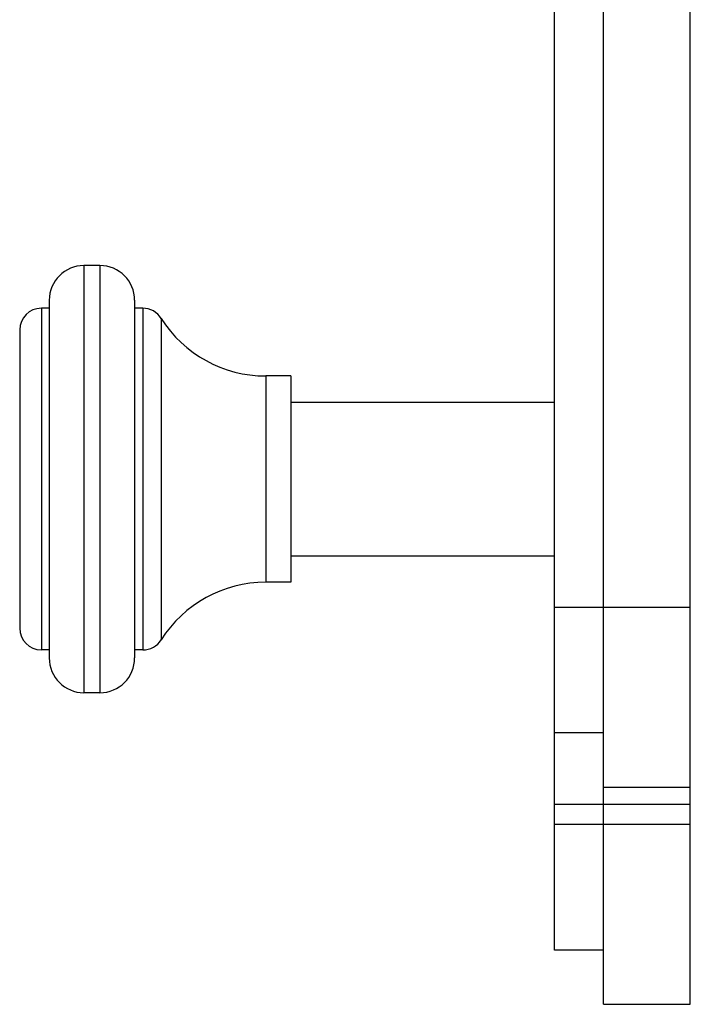
# Model space of a CAD drawing. Units: inches. Extents: x 0 to 11, y 0 to 8.5.
# Drawn here: x 6.2 to 6.6, y 2.8 to 3.4 of the extents above; entities that cross this region are included whole.
import ezdxf

# ---------------------------------------------------------------- set-up
doc = ezdxf.new("R2010")
doc.units = ezdxf.units.IN
doc.header["$LTSCALE"] = 0.605
doc.header["$MEASUREMENT"] = 0
doc.layers.get('0').update_dxf_attribs({"linetype": 'CONTINUOUS'})

msp = doc.modelspace()

# ---------------------------------------------------------------- linework, layer by layer
at = {"color": 7, "linetype": 'CONTINUOUS'}
for p, q in [((6.5801915398, 2.8184682784), (6.5801915398, 4.5059682784)), ((6.6301915398, 2.8184682784), (6.6301915398, 4.5059682784)), ((6.5519415398, 2.8497182784), (6.5519415398, 4.4747182784)), ((6.2899415398, 3.2438796957), (6.2806915398, 3.2438796957)), ((6.2806915398, 3.2438796957), (6.2806915398, 2.9978796957)), ((6.2899415398, 3.2438796957), (6.2899415398, 2.9978796957)), ((6.2606915398, 3.2238796957), (6.2606915398, 3.0178796957)), ((6.3099415398, 3.2238796957), (6.3099415398, 3.0178796957)), ((6.2606915398, 3.2192546957), (6.2561915398, 3.2192546957)), ((6.2561915398, 3.2192546957), (6.2561915398, 3.0225046957)), ((6.3146915398, 3.2192546957), (6.3099415398, 3.2192546957)), ((6.3146915398, 3.2192546957), (6.3146915398, 3.0225046957)), ((6.3252575023, 3.2134338002), (6.3252575023, 3.0283255913)), ((6.2436915398, 3.2067546957), (6.2436915398, 3.0350046957)), ((6.3999415398, 3.1802546957), (6.3854834885, 3.1802546957)), ((6.3854834885, 3.1802546957), (6.3854834885, 3.0615046957)), ((6.3999415398, 3.1802546957), (6.3999415398, 3.0615046957)), ((6.3999415398, 3.1651296957), (6.5519415398, 3.1651296957)), ((6.3999415398, 3.0766296957), (6.5519415398, 3.0766296957)), ((6.3999415398, 3.0615046957), (6.3854834885, 3.0615046957)), ((6.5519415398, 3.0472182784), (6.6301915398, 3.0472182784)), ((6.2606915398, 3.0225046957), (6.2561915398, 3.0225046957)), ((6.3146915398, 3.0225046957), (6.3099415398, 3.0225046957)), ((6.2899415398, 2.9978796957), (6.2806915398, 2.9978796957)), ((6.5801915398, 2.9747182784), (6.5519415398, 2.9747182784)), ((6.5801915398, 2.9434682784), (6.6301915398, 2.9434682784)), ((6.6301915398, 2.9334682784), (6.5519415398, 2.9334682784)), ((6.5519415398, 2.9222182784), (6.6301915398, 2.9222182784)), ((6.5801915398, 2.8497182784), (6.5519415398, 2.8497182784)), ((6.5801915398, 2.8184682784), (6.6301915398, 2.8184682784))]:
    msp.add_line(p, q, dxfattribs=at)
for centre, radius, start, end in [((6.2806915398, 3.2238796957), 0.02, 90, 180), ((6.2899415398, 3.2238796957), 0.02, 0, 90), ((6.2561915398, 3.2067546957), 0.0125, 90, 180), ((6.3146915398, 3.2067546957), 0.0125, 32.2983737807, 90), ((6.3854834885, 3.2515046957), 0.07125, 212.2983737807, 270), ((6.3854834885, 2.9902546957), 0.07125, 90, 147.7016262193), ((6.2561915398, 3.0350046957), 0.0125, 180, 270), ((6.3146915398, 3.0350046957), 0.0125, 270, 327.7016262193), ((6.2806915398, 3.0178796957), 0.02, 180, 270), ((6.2899415398, 3.0178796957), 0.02, 270, 360)]:
    msp.add_arc(centre, radius, start, end, dxfattribs=at)

doc.saveas('drawing.dxf')
